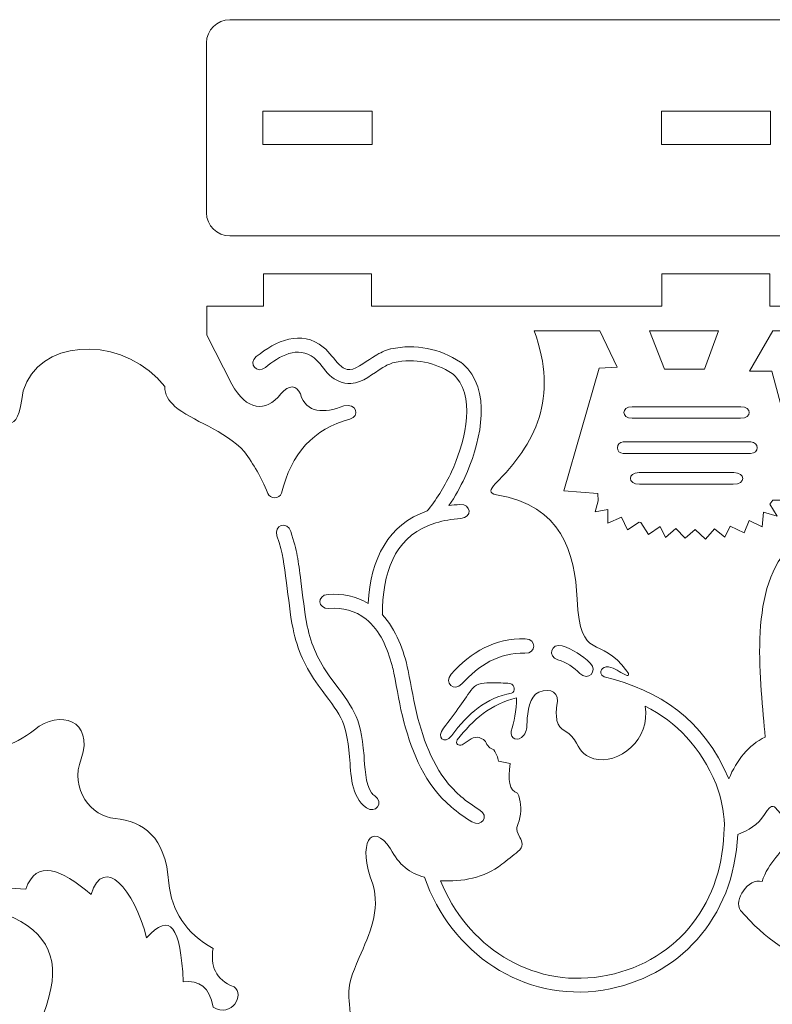
# Model space of a CAD drawing. Units: centimetres. Extents: x -14.8 to 41.5, y -15.1 to 15.4.
# Drawn here: x 15.1 to 29, y -2.8 to 15.4 of the extents above; entities that cross this region are included whole.
import ezdxf

# ---------------------------------------------------------------- set-up
doc = ezdxf.new("R2010")
doc.units = ezdxf.units.CM
doc.header["$MEASUREMENT"] = 0
doc.layers.add('Camada 1', color=7, linetype='Continuous')

msp = doc.modelspace()

# ---------------------------------------------------------------- linework, layer by layer
at = {"layer": 'Camada 1', "color": 114, "lineweight": 20}
for points, knots in [([(35.46899, 11.38741), (35.46899, 11.38741), (18.94718, 11.38741), (18.94718, 11.38741), (18.94718, 11.38741), (18.7109, 11.38741), (18.51758, 11.58072), (18.51758, 11.81701), (18.51758, 11.81701), (18.51758, 11.81701), (18.51758, 14.95781), (18.51758, 14.95781), (18.51758, 14.95781), (18.51758, 15.1941), (18.7109, 15.38741), (18.94718, 15.38741), (18.94718, 15.38741), (18.94718, 15.38741), (35.46899, 15.38741), (35.46899, 15.38741), (35.46899, 15.38741), (35.70527, 15.38741), (35.89859, 15.1941), (35.89859, 14.95781), (35.89859, 14.95781), (35.89859, 14.95781), (35.89859, 11.81701), (35.89859, 11.81701), (35.89859, 11.81701), (35.89859, 11.58072), (35.70527, 11.38741), (35.46899, 11.38741)], [0, 0, 0, 0, 0.11111111, 0.11111111, 0.11111111, 0.11111111, 0.22222222, 0.22222222, 0.22222222, 0.22222222, 0.33333333, 0.33333333, 0.33333333, 0.33333333, 0.44444444, 0.44444444, 0.44444444, 0.44444444, 0.55555556, 0.55555556, 0.55555556, 0.55555556, 0.66666667, 0.66666667, 0.66666667, 0.66666667, 0.77777778, 0.77777778, 0.77777778, 0.77777778, 1, 1, 1, 1]), ([(21.5798, 13.0774), (21.5798, 13.0774), (19.5598, 13.0774), (19.5598, 13.0774), (19.5598, 13.0774), (19.5598, 13.0774), (19.5598, 13.6974), (19.5598, 13.6974), (19.5598, 13.6974), (19.5598, 13.6974), (21.5798, 13.6974), (21.5798, 13.6974), (21.5798, 13.6974), (21.5798, 13.6974), (21.5798, 13.0774), (21.5798, 13.0774)], [0, 0, 0, 0, 0.2, 0.2, 0.2, 0.2, 0.4, 0.4, 0.4, 0.4, 0.6, 0.6, 0.6, 0.6, 1, 1, 1, 1]), ([(28.95286, 13.0774), (28.95286, 13.0774), (26.93286, 13.0774), (26.93286, 13.0774), (26.93286, 13.0774), (26.93286, 13.0774), (26.93286, 13.6974), (26.93286, 13.6974), (26.93286, 13.6974), (26.93286, 13.6974), (28.95286, 13.6974), (28.95286, 13.6974), (28.95286, 13.6974), (28.95286, 13.6974), (28.95286, 13.0774), (28.95286, 13.0774)], [0, 0, 0, 0, 0.2, 0.2, 0.2, 0.2, 0.4, 0.4, 0.4, 0.4, 0.6, 0.6, 0.6, 0.6, 1, 1, 1, 1])]:
    msp.add_open_spline(points, degree=3, knots=knots, dxfattribs=at)
at = {"layer": 'Camada 1', "color": 114, "lineweight": 9}
for points, knots in [([(18.52116, 9.55556), (18.52116, 9.55556), (18.98591, 8.64687), (18.98591, 8.64687), (18.98591, 8.64687), (19.2581, 8.15605), (19.60882, 8.11545), (19.89442, 8.46549), (19.89442, 8.46549), (20.04229, 8.64557), (20.18492, 8.63021), (20.2538, 8.46549), (20.2538, 8.46549), (20.36846, 8.10471), (20.69113, 8.10299), (21.05655, 8.24382), (21.05655, 8.24382), (21.29807, 8.30326), (21.35581, 8.05338), (21.17075, 7.99861), (21.17075, 7.99861), (20.49754, 7.8211), (20.07951, 7.36105), (19.90785, 6.62825), (19.90785, 6.62825), (19.86474, 6.51834), (19.69073, 6.52256), (19.65097, 6.62665), (19.65097, 6.62665), (19.52941, 6.94254), (19.38906, 7.15888), (19.22268, 7.39405), (19.22268, 7.39405), (18.84995, 7.79913), (18.24069, 7.96952), (17.93392, 8.23529), (17.93392, 8.23529), (17.81591, 8.33753), (17.74264, 8.45391), (17.74482, 8.6032), (17.74482, 8.6032), (17.70372, 8.65487), (17.66033, 8.70361), (17.61504, 8.74941), (17.61504, 8.74941), (16.81298, 9.56036), (15.40364, 9.45373), (15.12502, 8.52259), (15.12502, 8.52259), (15.00354, 7.58533), (14.82376, 8.06617), (14.34208, 7.89422), (14.34208, 7.89422), (14.00108, 7.77253), (13.87634, 7.47581), (13.94274, 7.04473), (13.94274, 7.04473), (14.00321, 6.31612), (13.945, 5.83868), (13.70091, 5.75497), (13.70091, 5.75497), (13.2826, 5.74362), (13.08472, 5.48423), (13.09632, 4.98919), (13.09632, 4.98919), (13.13215, 4.63091), (13.24185, 4.38014), (13.20377, 3.91436), (13.20377, 3.91436), (13.12113, 3.29141), (12.71006, 3.26288), (12.24988, 3.32323), (12.24988, 3.32323), (11.94933, 3.35458), (11.89997, 3.06576), (12.08866, 2.9605), (12.08866, 2.9605), (12.39308, 2.74893), (12.69751, 2.58464), (13.00193, 2.50507), (13.00193, 2.50507), (13.25645, 2.43853), (13.38482, 2.40633), (13.6088, 2.58662), (13.6088, 2.58662), (13.8978, 2.81918), (14.12823, 3.17303), (14.27188, 2.21488), (14.27188, 2.21488), (14.46915, 1.73464), (14.94951, 1.96053), (15.33324, 2.25519), (15.33324, 2.25519), (15.79778, 2.63603), (16.4407, 2.43418), (16.19981, 1.71779), (16.19981, 1.71779), (15.97986, 1.16014), (16.38604, 0.64302), (16.82445, 0.61611), (16.82445, 0.61611), (17.34937, 0.55244), (17.75983, 0.29078), (17.81863, -0.5796), (17.81863, -0.5796), (17.87624, -1.09477), (18.13271, -1.50647), (18.63818, -1.78875), (18.63818, -1.78875), (18.59043, -2.10507), (18.67246, -2.36368), (19.0278, -2.5008), (19.0278, -2.5008), (19.22667, -2.64329), (18.99464, -3.07703), (18.63818, -2.87699), (18.63818, -2.87699), (18.5808, -2.4969), (18.37759, -2.37485), (18.08734, -2.40682), (18.08734, -2.40682), (18.03977, -1.38941), (17.85059, -1.10213), (17.4089, -1.59399), (17.4089, -1.59399), (17.17819, -0.69279), (16.61629, -0.04062), (16.38108, -0.79462), (16.38108, -0.79462), (15.82469, -0.31624), (15.37, -0.13294), (15.17194, -0.69395), (15.17194, -0.69395), (14.92211, -0.66354), (14.68117, -0.66884), (14.44919, -0.71003), (14.44919, -0.71003), (14.12186, -0.76111), (14.15016, -0.98324), (14.46661, -1.05671), (14.46661, -1.05671), (15.44327, -1.30849), (15.78033, -1.82226), (15.63838, -2.53231), (15.63838, -2.53231), (15.4618, -3.41562), (14.90952, -3.80772), (14.76582, -5.01634), (14.76582, -5.01634), (14.70605, -5.5198), (14.727, -6.04865), (14.85663, -6.53931), (14.85663, -6.53931), (15.039, -7.22959), (15.43146, -7.81863), (16.07883, -8.28475), (16.07883, -8.28475), (16.47299, -8.55473), (16.92293, -8.42223), (16.86477, -7.94215), (16.86477, -7.94215), (16.84123, -7.35521), (16.66029, -6.55777), (17.41561, -6.25605), (17.41561, -6.25605), (17.72888, -6.12928), (17.95106, -6.27301), (17.80522, -6.60537), (17.80522, -6.60537), (17.71327, -6.80983), (17.68188, -7.01619), (17.71161, -7.23563), (17.71161, -7.23563), (17.78138, -7.75041), (17.9487, -8.03903), (18.32331, -8.16367), (18.32331, -8.16367), (18.40681, -8.19144), (18.50068, -8.21112), (18.60604, -8.22328), (18.60604, -8.22328), (18.79052, -8.24458), (18.86364, -8.34913), (19.03882, -8.34401), (19.03882, -8.34401), (19.15721, -8.34055), (19.2691, -8.28315), (19.37499, -8.17332), (19.37499, -8.17332), (19.58171, -7.95297), (19.52641, -7.69903), (19.854, -7.51224), (19.854, -7.51224), (19.854, -7.51224), (20.14285, -7.45524), (20.14285, -7.45524), (20.14285, -7.45524), (20.14285, -7.45524), (20.18317, -7.15966), (20.18317, -7.15966), (20.18317, -7.15966), (20.18317, -7.15966), (20.98927, -8.00608), (20.98927, -8.00608), (20.98927, -8.00608), (20.96238, -8.54392), (21.27705, -8.80151), (21.68007, -8.72575), (21.68007, -8.72575), (21.7826, -9.01267), (21.9739, -9.20233), (22.2645, -9.28332), (22.2645, -9.28332), (23.16141, -9.87104), (23.93037, -10.59336), (24.57639, -11.43203), (24.57639, -11.43203), (24.57639, -11.43203), (23.36894, -12.01252), (23.36894, -12.01252), (23.36894, -12.01252), (23.36894, -12.01252), (25.84944, -13.09069), (25.84944, -13.09069), (25.84944, -13.09069), (25.84944, -13.09069), (26.79322, -14.9117), (26.79322, -14.9117), (26.79322, -14.9117), (26.79322, -14.9117), (27.76876, -13.16414), (27.76876, -13.16414), (27.76876, -13.16414), (27.76876, -13.16414), (30.13274, -12.08744), (30.13274, -12.08744), (30.13274, -12.08744), (30.13274, -12.08744), (28.67964, -11.27388), (28.67964, -11.27388), (28.67964, -11.27388), (29.35257, -10.45666), (29.91861, -9.95734), (30.78628, -9.33407), (30.78628, -9.33407), (31.07934, -9.26258), (31.27672, -9.07922), (31.3885, -8.7958), (31.3885, -8.7958), (31.78886, -8.88461), (32.11173, -8.63737), (32.10234, -8.09895), (32.10234, -8.09895), (32.10234, -8.09895), (32.93552, -7.2792), (32.93552, -7.2792), (32.93552, -7.2792), (32.93552, -7.2792), (32.96622, -7.57592), (32.96622, -7.57592), (32.96622, -7.57592), (32.96622, -7.57592), (33.25306, -7.64228), (33.25306, -7.64228), (33.25306, -7.64228), (33.57441, -7.8396), (33.51089, -8.09161), (33.71034, -8.31857), (33.71034, -8.31857), (33.81261, -8.4318), (33.92257, -8.49281), (34.04078, -8.5001), (34.04078, -8.5001), (34.21571, -8.51091), (34.29218, -8.4088), (34.47726, -8.39351), (34.47726, -8.39351), (34.58296, -8.38478), (34.67741, -8.36815), (34.76177, -8.34312), (34.76177, -8.34312), (35.14024, -8.23072), (35.31685, -7.94768), (35.40332, -7.43544), (35.40332, -7.43544), (35.44016, -7.21709), (35.41551, -7.00982), (35.33023, -6.80249), (35.33023, -6.80249), (35.19529, -6.46556), (35.42201, -6.32912), (35.73102, -6.46602), (35.73102, -6.46602), (36.47613, -6.79211), (36.26934, -7.58325), (36.22674, -8.16913), (36.22674, -8.16913), (36.15301, -8.64705), (36.5984, -8.79412), (37.00112, -8.53709), (37.00112, -8.53709), (37.66332, -8.09225), (38.07472, -7.51628), (38.27943, -6.8323), (38.27943, -6.8323), (38.42493, -6.3461), (38.46307, -5.81822), (38.41983, -5.31308), (38.41983, -5.31308), (38.31535, -4.10043), (37.77609, -3.69058), (37.62833, -2.80199), (37.62833, -2.80199), (37.50954, -2.0877), (37.86313, -1.58518), (38.84745, -1.36526), (38.84745, -1.36526), (39.16611, -1.30212), (39.20163, -1.08103), (38.87612, -1.01934), (38.87612, -1.01934), (38.64561, -0.97064), (38.40495, -0.95749), (38.15429, -0.97978), (38.15429, -0.97978), (37.97456, -0.41262), (37.51416, -0.58105), (36.9425, -1.0411), (36.9425, -1.0411), (36.73192, -0.27984), (36.14912, -0.91339), (35.88924, -1.80662), (35.88924, -1.80662), (35.46378, -1.30067), (35.26536, -1.58165), (35.18473, -2.59698), (35.18473, -2.59698), (34.89567, -2.55559), (34.6886, -2.67096), (34.61891, -3.049), (34.61891, -3.049), (34.25613, -3.23734), (34.03832, -2.79628), (34.24173, -2.66035), (34.24173, -2.66035), (34.60134, -2.53485), (34.69172, -2.27903), (34.65428, -1.96132), (34.65428, -1.96132), (35.16865, -1.69562), (35.43839, -1.29247), (35.5127, -0.77946), (35.5127, -0.77946), (35.59976, 0.08856), (36.01852, 0.33673), (36.54521, 0.38332), (36.54521, 0.38332), (36.98429, 0.39596), (37.40704, 0.8996), (37.20535, 1.4641), (37.20535, 1.4641), (36.98787, 2.18794), (37.63701, 2.36878), (38.08893, 1.97305), (38.08893, 1.97305), (38.46286, 1.66607), (38.93563, 1.4247), (39.14841, 1.89825), (39.14841, 1.89825), (39.32314, 2.85122), (39.54194, 2.49009), (39.82322, 2.24826), (39.82322, 2.24826), (40.04124, 2.06079), (40.17057, 2.08879), (40.42712, 2.14701), (40.42712, 2.14701), (40.73397, 2.21665), (41.04359, 2.37097), (41.35471, 2.57253), (41.35471, 2.57253), (41.54672, 2.6716), (41.50679, 2.96187), (41.20537, 2.94031), (41.20537, 2.94031), (40.74347, 2.89494), (40.33354, 2.93683), (40.27119, 3.56214), (40.27119, 3.56214), (40.24828, 4.02891), (40.36606, 4.27597), (40.41352, 4.63291), (40.41352, 4.63291), (40.44121, 5.12728), (40.25186, 5.39298), (39.83414, 5.41794), (39.83414, 5.41794), (39.5929, 5.50951), (39.55024, 5.9886), (39.63436, 6.71485), (39.63436, 6.71485), (39.71474, 7.14354), (39.5997, 7.44417), (39.26284, 7.57688), (39.26284, 7.57688), (38.787, 7.7644), (38.59171, 7.28966), (38.50074, 8.23036), (38.50074, 8.23036), (37.94186, 9.10458), (36.29874, 9.14706), (35.76451, 8.10631), (35.76451, 8.10631), (35.63652, 7.85679), (35.74326, 7.91217), (35.45177, 7.83199), (35.45177, 7.83199), (35.37222, 7.81015), (35.29265, 7.78824), (35.21314, 7.76638), (35.21314, 7.76638), (34.93221, 7.69819), (34.93703, 7.92781), (35.09406, 7.98742), (35.09406, 7.98742), (35.70548, 8.27716), (36.23176, 8.86041), (35.89506, 9.55643), (35.89506, 9.55643), (35.89506, 9.55643), (35.89975, 10.0883), (35.89975, 10.0883), (35.89975, 10.0883), (35.89975, 10.0883), (35.0239, 10.08829), (35.0239, 10.08829), (35.0239, 10.08829), (35.0239, 10.08829), (35.0239, 10.68865), (35.0239, 10.68865), (35.0239, 10.68865), (35.0239, 10.68865), (33.0239, 10.68865), (33.0239, 10.68865), (33.0239, 10.68865), (33.0239, 10.68865), (33.0239, 10.08827), (33.0239, 10.08827), (33.0239, 10.08827), (33.0239, 10.08827), (28.94286, 10.08823), (28.94286, 10.08823), (28.94286, 10.08823), (28.94286, 10.08823), (28.94286, 10.68865), (28.94286, 10.68865), (28.94286, 10.68865), (28.94286, 10.68865), (26.94286, 10.68865), (26.94286, 10.68865), (26.94286, 10.68865), (26.94286, 10.68865), (26.94286, 10.08821), (26.94286, 10.08821), (26.94286, 10.08821), (26.94286, 10.08821), (21.5698, 10.08815), (21.5698, 10.08815), (21.5698, 10.08815), (21.5698, 10.08815), (21.5698, 10.68865), (21.5698, 10.68865), (21.5698, 10.68865), (21.5698, 10.68865), (19.5698, 10.68865), (19.5698, 10.68865), (19.5698, 10.68865), (19.5698, 10.68865), (19.5698, 10.08813), (19.5698, 10.08813), (19.5698, 10.08813), (19.5698, 10.08813), (18.52127, 10.08812), (18.52127, 10.08812), (18.52127, 10.08812), (18.52127, 10.08812), (18.52116, 9.55556), (18.52116, 9.55556)], [0, 0, 0, 0, 0.00813008, 0.00813008, 0.00813008, 0.00813008, 0.01626016, 0.01626016, 0.01626016, 0.01626016, 0.02439024, 0.02439024, 0.02439024, 0.02439024, 0.03252033, 0.03252033, 0.03252033, 0.03252033, 0.04065041, 0.04065041, 0.04065041, 0.04065041, 0.04878049, 0.04878049, 0.04878049, 0.04878049, 0.05691057, 0.05691057, 0.05691057, 0.05691057, 0.06504065, 0.06504065, 0.06504065, 0.06504065, 0.07317073, 0.07317073, 0.07317073, 0.07317073, 0.08130081, 0.08130081, 0.08130081, 0.08130081, 0.08943089, 0.08943089, 0.08943089, 0.08943089, 0.09756098, 0.09756098, 0.09756098, 0.09756098, 0.10569106, 0.10569106, 0.10569106, 0.10569106, 0.11382114, 0.11382114, 0.11382114, 0.11382114, 0.12195122, 0.12195122, 0.12195122, 0.12195122, 0.1300813, 0.1300813, 0.1300813, 0.1300813, 0.13821138, 0.13821138, 0.13821138, 0.13821138, 0.14634146, 0.14634146, 0.14634146, 0.14634146, 0.15447154, 0.15447154, 0.15447154, 0.15447154, 0.16260163, 0.16260163, 0.16260163, 0.16260163, 0.17073171, 0.17073171, 0.17073171, 0.17073171, 0.17886179, 0.17886179, 0.17886179, 0.17886179, 0.18699187, 0.18699187, 0.18699187, 0.18699187, 0.19512195, 0.19512195, 0.19512195, 0.19512195, 0.20325203, 0.20325203, 0.20325203, 0.20325203, 0.21138211, 0.21138211, 0.21138211, 0.21138211, 0.2195122, 0.2195122, 0.2195122, 0.2195122, 0.22764228, 0.22764228, 0.22764228, 0.22764228, 0.23577236, 0.23577236, 0.23577236, 0.23577236, 0.24390244, 0.24390244, 0.24390244, 0.24390244, 0.25203252, 0.25203252, 0.25203252, 0.25203252, 0.2601626, 0.2601626, 0.2601626, 0.2601626, 0.26829268, 0.26829268, 0.26829268, 0.26829268, 0.27642276, 0.27642276, 0.27642276, 0.27642276, 0.28455285, 0.28455285, 0.28455285, 0.28455285, 0.29268293, 0.29268293, 0.29268293, 0.29268293, 0.30081301, 0.30081301, 0.30081301, 0.30081301, 0.30894309, 0.30894309, 0.30894309, 0.30894309, 0.31707317, 0.31707317, 0.31707317, 0.31707317, 0.32520325, 0.32520325, 0.32520325, 0.32520325, 0.33333333, 0.33333333, 0.33333333, 0.33333333, 0.34146341, 0.34146341, 0.34146341, 0.34146341, 0.3495935, 0.3495935, 0.3495935, 0.3495935, 0.35772358, 0.35772358, 0.35772358, 0.35772358, 0.36585366, 0.36585366, 0.36585366, 0.36585366, 0.37398374, 0.37398374, 0.37398374, 0.37398374, 0.38211382, 0.38211382, 0.38211382, 0.38211382, 0.3902439, 0.3902439, 0.3902439, 0.3902439, 0.39837398, 0.39837398, 0.39837398, 0.39837398, 0.40650407, 0.40650407, 0.40650407, 0.40650407, 0.41463415, 0.41463415, 0.41463415, 0.41463415, 0.42276423, 0.42276423, 0.42276423, 0.42276423, 0.43089431, 0.43089431, 0.43089431, 0.43089431, 0.43902439, 0.43902439, 0.43902439, 0.43902439, 0.44715447, 0.44715447, 0.44715447, 0.44715447, 0.45528455, 0.45528455, 0.45528455, 0.45528455, 0.46341463, 0.46341463, 0.46341463, 0.46341463, 0.47154472, 0.47154472, 0.47154472, 0.47154472, 0.4796748, 0.4796748, 0.4796748, 0.4796748, 0.48780488, 0.48780488, 0.48780488, 0.48780488, 0.49593496, 0.49593496, 0.49593496, 0.49593496, 0.50406504, 0.50406504, 0.50406504, 0.50406504, 0.51219512, 0.51219512, 0.51219512, 0.51219512, 0.5203252, 0.5203252, 0.5203252, 0.5203252, 0.52845528, 0.52845528, 0.52845528, 0.52845528, 0.53658537, 0.53658537, 0.53658537, 0.53658537, 0.54471545, 0.54471545, 0.54471545, 0.54471545, 0.55284553, 0.55284553, 0.55284553, 0.55284553, 0.56097561, 0.56097561, 0.56097561, 0.56097561, 0.56910569, 0.56910569, 0.56910569, 0.56910569, 0.57723577, 0.57723577, 0.57723577, 0.57723577, 0.58536585, 0.58536585, 0.58536585, 0.58536585, 0.59349593, 0.59349593, 0.59349593, 0.59349593, 0.60162602, 0.60162602, 0.60162602, 0.60162602, 0.6097561, 0.6097561, 0.6097561, 0.6097561, 0.61788618, 0.61788618, 0.61788618, 0.61788618, 0.62601626, 0.62601626, 0.62601626, 0.62601626, 0.63414634, 0.63414634, 0.63414634, 0.63414634, 0.64227642, 0.64227642, 0.64227642, 0.64227642, 0.6504065, 0.6504065, 0.6504065, 0.6504065, 0.65853659, 0.65853659, 0.65853659, 0.65853659, 0.66666667, 0.66666667, 0.66666667, 0.66666667, 0.67479675, 0.67479675, 0.67479675, 0.67479675, 0.68292683, 0.68292683, 0.68292683, 0.68292683, 0.69105691, 0.69105691, 0.69105691, 0.69105691, 0.69918699, 0.69918699, 0.69918699, 0.69918699, 0.70731707, 0.70731707, 0.70731707, 0.70731707, 0.71544715, 0.71544715, 0.71544715, 0.71544715, 0.72357724, 0.72357724, 0.72357724, 0.72357724, 0.73170732, 0.73170732, 0.73170732, 0.73170732, 0.7398374, 0.7398374, 0.7398374, 0.7398374, 0.74796748, 0.74796748, 0.74796748, 0.74796748, 0.75609756, 0.75609756, 0.75609756, 0.75609756, 0.76422764, 0.76422764, 0.76422764, 0.76422764, 0.77235772, 0.77235772, 0.77235772, 0.77235772, 0.7804878, 0.7804878, 0.7804878, 0.7804878, 0.78861789, 0.78861789, 0.78861789, 0.78861789, 0.79674797, 0.79674797, 0.79674797, 0.79674797, 0.80487805, 0.80487805, 0.80487805, 0.80487805, 0.81300813, 0.81300813, 0.81300813, 0.81300813, 0.82113821, 0.82113821, 0.82113821, 0.82113821, 0.82926829, 0.82926829, 0.82926829, 0.82926829, 0.83739837, 0.83739837, 0.83739837, 0.83739837, 0.84552846, 0.84552846, 0.84552846, 0.84552846, 0.85365854, 0.85365854, 0.85365854, 0.85365854, 0.86178862, 0.86178862, 0.86178862, 0.86178862, 0.8699187, 0.8699187, 0.8699187, 0.8699187, 0.87804878, 0.87804878, 0.87804878, 0.87804878, 0.88617886, 0.88617886, 0.88617886, 0.88617886, 0.89430894, 0.89430894, 0.89430894, 0.89430894, 0.90243902, 0.90243902, 0.90243902, 0.90243902, 0.91056911, 0.91056911, 0.91056911, 0.91056911, 0.91869919, 0.91869919, 0.91869919, 0.91869919, 0.92682927, 0.92682927, 0.92682927, 0.92682927, 0.93495935, 0.93495935, 0.93495935, 0.93495935, 0.94308943, 0.94308943, 0.94308943, 0.94308943, 0.95121951, 0.95121951, 0.95121951, 0.95121951, 0.95934959, 0.95934959, 0.95934959, 0.95934959, 0.96747967, 0.96747967, 0.96747967, 0.96747967, 0.97560976, 0.97560976, 0.97560976, 0.97560976, 0.98373984, 0.98373984, 0.98373984, 0.98373984, 1, 1, 1, 1]), ([(23.42871, 0.5519), (23.29341, 0.63559), (23.16342, 0.72653), (23.04338, 0.82978), (23.04338, 0.82978), (22.55805, 1.24728), (22.33219, 1.80593), (22.16967, 2.3992), (22.16967, 2.3992), (22.0879, 2.69776), (22.04799, 3.00032), (21.98408, 3.30189), (21.98408, 3.30189), (21.97405, 3.34918), (21.96303, 3.3963), (21.95085, 3.44313), (21.95085, 3.44313), (21.87067, 3.75164), (21.7289, 4.09433), (21.46843, 4.30278), (21.46843, 4.30278), (21.27037, 4.46126), (21.03659, 4.51536), (20.7826, 4.49972), (20.7826, 4.49972), (20.57061, 4.48668), (20.55349, 4.74499), (20.76549, 4.75803), (20.76549, 4.75803), (21.03421, 4.7746), (21.28731, 4.72544), (21.50949, 4.59262), (21.50949, 4.59262), (21.55308, 5.42807), (21.88171, 6.04926), (22.60154, 6.30287), (22.60154, 6.30287), (22.60154, 6.30287), (22.62307, 6.32961), (22.62307, 6.32961), (22.62307, 6.32961), (22.79404, 6.54195), (22.93771, 6.78215), (23.05133, 7.02737), (23.05133, 7.02737), (23.26053, 7.47893), (23.51612, 8.33428), (23.14387, 8.76663), (23.14387, 8.76663), (23.12013, 8.79421), (23.09391, 8.81965), (23.06542, 8.84265), (23.06542, 8.84265), (22.73503, 9.05286), (22.37819, 9.12736), (21.98791, 9.04747), (21.98791, 9.04747), (21.91436, 9.02807), (21.845, 8.99228), (21.78072, 8.95345), (21.78072, 8.95345), (21.6002, 8.84439), (21.41123, 8.67369), (21.19053, 8.65805), (21.19053, 8.65805), (21.0356, 8.64705), (20.90526, 8.71354), (20.79596, 8.81449), (20.79596, 8.81449), (20.69001, 8.91238), (20.61854, 9.04596), (20.50878, 9.13264), (20.50878, 9.13264), (20.20592, 9.37177), (19.8637, 9.16205), (19.61088, 8.95761), (19.61088, 8.95761), (19.44847, 8.82621), (19.2761, 9.02416), (19.43854, 9.15549), (19.43854, 9.15549), (19.80074, 9.44842), (20.26152, 9.66188), (20.67869, 9.33248), (20.67869, 9.33248), (20.80804, 9.23036), (20.86898, 9.10494), (20.9815, 9.00101), (20.9815, 9.00101), (21.03317, 8.95328), (21.09595, 8.91039), (21.17085, 8.9157), (21.17085, 8.9157), (21.30176, 8.925), (21.52325, 9.10284), (21.63831, 9.17235), (21.63831, 9.17235), (21.72702, 9.22593), (21.8203, 9.2718), (21.9219, 9.29791), (21.9219, 9.29791), (21.9219, 9.29791), (21.92508, 9.29871), (21.92508, 9.29871), (21.92508, 9.29871), (21.92508, 9.29871), (21.9283, 9.29937), (21.9283, 9.29937), (21.9283, 9.29937), (22.39294, 9.39547), (22.82666, 9.30622), (23.21973, 9.05403), (23.21973, 9.05403), (23.21973, 9.05403), (23.22529, 9.05048), (23.22529, 9.05048), (23.22529, 9.05048), (23.22529, 9.05048), (23.23045, 9.0464), (23.23045, 9.0464), (23.23045, 9.0464), (23.27409, 9.0119), (23.31415, 8.97344), (23.35021, 8.93158), (23.35021, 8.93158), (23.80264, 8.40613), (23.55431, 7.4793), (23.29613, 6.92205), (23.29613, 6.92205), (23.213, 6.74264), (23.11495, 6.56607), (23.00291, 6.39961), (23.00291, 6.39961), (23.06819, 6.40907), (23.1358, 6.41632), (23.2059, 6.42114), (23.2059, 6.42114), (23.41782, 6.43569), (23.43691, 6.17751), (23.22504, 6.16292), (23.22504, 6.16292), (23.05371, 6.15113), (22.90021, 6.12373), (22.76304, 6.08202), (22.76304, 6.08202), (22.76304, 6.08202), (22.74356, 6.076), (22.74356, 6.076), (22.74356, 6.076), (22.07053, 5.86219), (21.80067, 5.29523), (21.7749, 4.51475), (21.7749, 4.51475), (21.7749, 4.51475), (21.77064, 4.3854), (21.77064, 4.3854), (21.77064, 4.3854), (21.77064, 4.3854), (21.76632, 4.38552), (21.76632, 4.38552), (21.76632, 4.38552), (22.03085, 4.10666), (22.17059, 3.71555), (22.24726, 3.35366), (22.24726, 3.35366), (22.31005, 3.05738), (22.34915, 2.75826), (22.4294, 2.46526), (22.4294, 2.46526), (22.57724, 1.9255), (22.78002, 1.4033), (23.22227, 1.02288), (23.22227, 1.02288), (23.33167, 0.92877), (23.45049, 0.84602), (23.57383, 0.76974), (23.57383, 0.76974), (23.75257, 0.65913), (23.6075, 0.44134), (23.42871, 0.5519)], [0, 0, 0, 0, 0.02173913, 0.02173913, 0.02173913, 0.02173913, 0.04347826, 0.04347826, 0.04347826, 0.04347826, 0.06521739, 0.06521739, 0.06521739, 0.06521739, 0.08695652, 0.08695652, 0.08695652, 0.08695652, 0.10869565, 0.10869565, 0.10869565, 0.10869565, 0.13043478, 0.13043478, 0.13043478, 0.13043478, 0.15217391, 0.15217391, 0.15217391, 0.15217391, 0.17391304, 0.17391304, 0.17391304, 0.17391304, 0.19565217, 0.19565217, 0.19565217, 0.19565217, 0.2173913, 0.2173913, 0.2173913, 0.2173913, 0.23913043, 0.23913043, 0.23913043, 0.23913043, 0.26086957, 0.26086957, 0.26086957, 0.26086957, 0.2826087, 0.2826087, 0.2826087, 0.2826087, 0.30434783, 0.30434783, 0.30434783, 0.30434783, 0.32608696, 0.32608696, 0.32608696, 0.32608696, 0.34782609, 0.34782609, 0.34782609, 0.34782609, 0.36956522, 0.36956522, 0.36956522, 0.36956522, 0.39130435, 0.39130435, 0.39130435, 0.39130435, 0.41304348, 0.41304348, 0.41304348, 0.41304348, 0.43478261, 0.43478261, 0.43478261, 0.43478261, 0.45652174, 0.45652174, 0.45652174, 0.45652174, 0.47826087, 0.47826087, 0.47826087, 0.47826087, 0.5, 0.5, 0.5, 0.5, 0.52173913, 0.52173913, 0.52173913, 0.52173913, 0.54347826, 0.54347826, 0.54347826, 0.54347826, 0.56521739, 0.56521739, 0.56521739, 0.56521739, 0.58695652, 0.58695652, 0.58695652, 0.58695652, 0.60869565, 0.60869565, 0.60869565, 0.60869565, 0.63043478, 0.63043478, 0.63043478, 0.63043478, 0.65217391, 0.65217391, 0.65217391, 0.65217391, 0.67391304, 0.67391304, 0.67391304, 0.67391304, 0.69565217, 0.69565217, 0.69565217, 0.69565217, 0.7173913, 0.7173913, 0.7173913, 0.7173913, 0.73913043, 0.73913043, 0.73913043, 0.73913043, 0.76086957, 0.76086957, 0.76086957, 0.76086957, 0.7826087, 0.7826087, 0.7826087, 0.7826087, 0.80434783, 0.80434783, 0.80434783, 0.80434783, 0.82608696, 0.82608696, 0.82608696, 0.82608696, 0.84782609, 0.84782609, 0.84782609, 0.84782609, 0.86956522, 0.86956522, 0.86956522, 0.86956522, 0.89130435, 0.89130435, 0.89130435, 0.89130435, 0.91304348, 0.91304348, 0.91304348, 0.91304348, 0.93478261, 0.93478261, 0.93478261, 0.93478261, 0.95652174, 0.95652174, 0.95652174, 0.95652174, 1, 1, 1, 1]), ([(24.58114, 9.63137), (25.03357, 8.38189), (24.60612, 7.55055), (23.85783, 6.80293), (23.85783, 6.80293), (23.76135, 6.70312), (23.73434, 6.62228), (23.88472, 6.60141), (23.88472, 6.60141), (25.09973, 6.40622), (25.331, 5.52508), (25.37459, 4.66754), (25.37459, 4.66754), (25.43509, 3.47736), (25.79533, 4.03602), (26.29651, 3.33668), (26.29651, 3.33668), (26.35681, 3.26656), (26.32131, 3.24051), (26.25619, 3.27623), (26.25619, 3.27623), (26.15542, 3.32325), (26.08322, 3.39378), (25.95391, 3.41729), (25.95391, 3.41729), (25.84862, 3.43347), (25.7362, 3.32643), (25.87495, 3.23089), (25.87495, 3.23089), (26.89424, 2.99117), (27.71681, 2.4468), (28.18075, 1.34708), (28.18075, 1.34708), (28.32945, 1.69697), (28.54277, 1.96792), (28.85269, 2.12081), (28.85269, 2.12081), (28.77353, 3.11026), (28.5302, 4.81845), (29.28354, 5.60206), (29.28354, 5.60206), (29.59455, 5.92556), (29.98503, 5.95651), (30.40448, 5.75497), (30.40448, 5.75497), (30.66771, 5.63674), (30.72387, 6.04304), (30.57256, 6.37302), (30.57256, 6.37302), (29.70195, 7.76509), (29.65731, 8.85247), (30.14602, 9.63094), (30.14602, 9.63094), (30.14602, 9.63094), (28.99481, 9.63178), (28.99481, 9.63178), (28.99481, 9.63178), (28.99481, 9.63178), (28.56521, 8.88738), (28.56521, 8.88738), (28.56521, 8.88738), (28.56521, 8.88738), (28.97717, 8.88738), (28.97717, 8.88738), (28.97717, 8.88738), (28.97717, 8.88738), (29.6158, 6.50397), (29.6158, 6.50397), (29.6158, 6.50397), (29.6158, 6.50397), (28.99395, 6.50397), (28.99395, 6.50397), (28.99395, 6.50397), (28.99395, 6.50397), (28.94015, 6.42664), (28.94015, 6.42664), (28.94015, 6.42664), (28.94015, 6.42664), (29.07451, 6.20832), (29.07451, 6.20832), (29.07451, 6.20832), (29.07451, 6.20832), (28.82286, 6.27669), (28.82286, 6.27669), (28.82286, 6.27669), (28.82286, 6.27669), (28.80021, 6.00828), (28.80021, 6.00828), (28.80021, 6.00828), (28.80021, 6.00828), (28.55731, 6.12286), (28.55731, 6.12286), (28.55731, 6.12286), (28.55731, 6.12286), (28.46505, 5.89799), (28.46505, 5.89799), (28.46505, 5.89799), (28.46505, 5.89799), (28.20832, 6.02069), (28.20832, 6.02069), (28.20832, 6.02069), (28.20832, 6.02069), (28.10742, 5.81431), (28.10742, 5.81431), (28.10742, 5.81431), (28.10742, 5.81431), (27.91668, 5.96941), (27.91668, 5.96941), (27.91668, 5.96941), (27.91668, 5.96941), (27.74766, 5.78184), (27.74766, 5.78184), (27.74766, 5.78184), (27.74766, 5.78184), (27.56065, 5.95935), (27.56065, 5.95935), (27.56065, 5.95935), (27.56065, 5.95935), (27.37181, 5.7975), (27.37181, 5.7975), (27.37181, 5.7975), (27.37181, 5.7975), (27.20129, 5.97799), (27.20129, 5.97799), (27.20129, 5.97799), (27.20129, 5.97799), (27.01149, 5.80867), (27.01149, 5.80867), (27.01149, 5.80867), (27.01149, 5.80867), (26.90833, 6.01397), (26.90833, 6.01397), (26.90833, 6.01397), (26.90833, 6.01397), (26.69717, 5.86526), (26.69717, 5.86526), (26.69717, 5.86526), (26.69717, 5.86526), (26.5535, 6.0867), (26.5535, 6.0867), (26.5535, 6.0867), (26.5535, 6.0867), (26.51973, 6.0963), (26.51973, 6.0963), (26.51973, 6.0963), (26.51973, 6.0963), (26.30697, 5.94966), (26.30697, 5.94966), (26.30697, 5.94966), (26.30697, 5.94966), (26.19838, 6.18783), (26.19838, 6.18783), (26.19838, 6.18783), (26.19838, 6.18783), (25.94368, 6.07289), (25.94368, 6.07289), (25.94368, 6.07289), (25.94368, 6.07289), (25.94467, 6.32787), (25.94467, 6.32787), (25.94467, 6.32787), (25.94467, 6.32787), (25.70833, 6.28753), (25.70833, 6.28753), (25.70833, 6.28753), (25.70833, 6.28753), (25.76444, 6.48668), (25.76444, 6.48668), (25.76444, 6.48668), (25.76444, 6.48668), (25.76035, 6.62282), (25.76035, 6.62282), (25.76035, 6.62282), (25.76035, 6.62282), (25.12662, 6.67497), (25.12662, 6.67497), (25.12662, 6.67497), (25.12662, 6.67497), (25.77972, 8.94514), (25.77972, 8.94514), (25.77972, 8.94514), (25.77972, 8.94514), (26.11584, 8.95908), (26.11584, 8.95908), (26.11584, 8.95908), (26.11584, 8.95908), (25.79216, 9.63191), (25.79216, 9.63191), (25.79216, 9.63191), (25.79216, 9.63191), (24.58114, 9.63137), (24.58114, 9.63137)], [0, 0, 0, 0, 0.02040816, 0.02040816, 0.02040816, 0.02040816, 0.04081633, 0.04081633, 0.04081633, 0.04081633, 0.06122449, 0.06122449, 0.06122449, 0.06122449, 0.08163265, 0.08163265, 0.08163265, 0.08163265, 0.10204082, 0.10204082, 0.10204082, 0.10204082, 0.12244898, 0.12244898, 0.12244898, 0.12244898, 0.14285714, 0.14285714, 0.14285714, 0.14285714, 0.16326531, 0.16326531, 0.16326531, 0.16326531, 0.18367347, 0.18367347, 0.18367347, 0.18367347, 0.20408163, 0.20408163, 0.20408163, 0.20408163, 0.2244898, 0.2244898, 0.2244898, 0.2244898, 0.24489796, 0.24489796, 0.24489796, 0.24489796, 0.26530612, 0.26530612, 0.26530612, 0.26530612, 0.28571429, 0.28571429, 0.28571429, 0.28571429, 0.30612245, 0.30612245, 0.30612245, 0.30612245, 0.32653061, 0.32653061, 0.32653061, 0.32653061, 0.34693878, 0.34693878, 0.34693878, 0.34693878, 0.36734694, 0.36734694, 0.36734694, 0.36734694, 0.3877551, 0.3877551, 0.3877551, 0.3877551, 0.40816327, 0.40816327, 0.40816327, 0.40816327, 0.42857143, 0.42857143, 0.42857143, 0.42857143, 0.44897959, 0.44897959, 0.44897959, 0.44897959, 0.46938776, 0.46938776, 0.46938776, 0.46938776, 0.48979592, 0.48979592, 0.48979592, 0.48979592, 0.51020408, 0.51020408, 0.51020408, 0.51020408, 0.53061224, 0.53061224, 0.53061224, 0.53061224, 0.55102041, 0.55102041, 0.55102041, 0.55102041, 0.57142857, 0.57142857, 0.57142857, 0.57142857, 0.59183673, 0.59183673, 0.59183673, 0.59183673, 0.6122449, 0.6122449, 0.6122449, 0.6122449, 0.63265306, 0.63265306, 0.63265306, 0.63265306, 0.65306122, 0.65306122, 0.65306122, 0.65306122, 0.67346939, 0.67346939, 0.67346939, 0.67346939, 0.69387755, 0.69387755, 0.69387755, 0.69387755, 0.71428571, 0.71428571, 0.71428571, 0.71428571, 0.73469388, 0.73469388, 0.73469388, 0.73469388, 0.75510204, 0.75510204, 0.75510204, 0.75510204, 0.7755102, 0.7755102, 0.7755102, 0.7755102, 0.79591837, 0.79591837, 0.79591837, 0.79591837, 0.81632653, 0.81632653, 0.81632653, 0.81632653, 0.83673469, 0.83673469, 0.83673469, 0.83673469, 0.85714286, 0.85714286, 0.85714286, 0.85714286, 0.87755102, 0.87755102, 0.87755102, 0.87755102, 0.89795918, 0.89795918, 0.89795918, 0.89795918, 0.91836735, 0.91836735, 0.91836735, 0.91836735, 0.93877551, 0.93877551, 0.93877551, 0.93877551, 0.95918367, 0.95918367, 0.95918367, 0.95918367, 1, 1, 1, 1]), ([(27.99178, 9.63102), (27.99178, 9.63102), (26.71543, 9.63102), (26.71543, 9.63102), (26.71543, 9.63102), (26.71543, 9.63102), (26.99084, 8.92569), (26.99084, 8.92569), (26.99084, 8.92569), (26.99084, 8.92569), (27.72979, 8.92569), (27.72979, 8.92569), (27.72979, 8.92569), (27.72979, 8.92569), (27.99178, 9.63102), (27.99178, 9.63102)], [0, 0, 0, 0, 0.2, 0.2, 0.2, 0.2, 0.4, 0.4, 0.4, 0.4, 0.6, 0.6, 0.6, 0.6, 1, 1, 1, 1]), ([(28.4002, 8.0159), (28.4002, 8.0159), (26.38993, 8.0159), (26.38993, 8.0159), (26.38993, 8.0159), (26.18941, 8.0159), (26.1871, 8.23026), (26.3926, 8.23026), (26.3926, 8.23026), (26.3926, 8.23026), (28.40557, 8.23026), (28.40557, 8.23026), (28.40557, 8.23026), (28.60971, 8.23026), (28.61429, 8.0159), (28.4002, 8.0159)], [0, 0, 0, 0, 0.2, 0.2, 0.2, 0.2, 0.4, 0.4, 0.4, 0.4, 0.6, 0.6, 0.6, 0.6, 1, 1, 1, 1]), ([(28.58239, 7.3646), (28.58239, 7.3646), (26.22641, 7.3646), (26.22641, 7.3646), (26.22641, 7.3646), (26.08866, 7.3646), (26.08588, 7.57895), (26.22908, 7.57895), (26.22908, 7.57895), (26.22908, 7.57895), (28.58775, 7.57895), (28.58775, 7.57895), (28.58775, 7.57895), (28.74105, 7.57895), (28.74639, 7.3646), (28.58239, 7.3646)], [0, 0, 0, 0, 0.2, 0.2, 0.2, 0.2, 0.4, 0.4, 0.4, 0.4, 0.6, 0.6, 0.6, 0.6, 1, 1, 1, 1]), ([(28.26077, 6.79637), (28.26077, 6.79637), (26.52928, 6.79637), (26.52928, 6.79637), (26.52928, 6.79637), (26.3027, 6.79637), (26.30939, 7.01073), (26.52123, 7.01073), (26.52123, 7.01073), (26.52123, 7.01073), (28.27148, 7.01073), (28.27148, 7.01073), (28.27148, 7.01073), (28.4926, 7.01073), (28.50121, 6.79637), (28.26077, 6.79637)], [0, 0, 0, 0, 0.2, 0.2, 0.2, 0.2, 0.4, 0.4, 0.4, 0.4, 0.6, 0.6, 0.6, 0.6, 1, 1, 1, 1]), ([(21.47531, 0.81214), (21.18499, 1.01771), (21.19218, 1.43732), (21.16425, 1.75628), (21.16425, 1.75628), (21.10164, 2.47133), (20.98267, 2.52581), (20.5832, 3.07906), (20.5832, 3.07906), (20.34797, 3.40485), (20.2, 3.72569), (20.11823, 4.11889), (20.11823, 4.11889), (20.05993, 4.39921), (20.0368, 4.68846), (19.99824, 4.97216), (19.99824, 4.97216), (19.9481, 5.34121), (19.93555, 5.48446), (19.82153, 5.83962), (19.82153, 5.83962), (19.75664, 6.04169), (20.01218, 6.12377), (20.07705, 5.92168), (20.07705, 5.92168), (20.19589, 5.55156), (20.21189, 5.3929), (20.26416, 5.00829), (20.26416, 5.00829), (20.30179, 4.73137), (20.32413, 4.44694), (20.38098, 4.17353), (20.38098, 4.17353), (20.45506, 3.81732), (20.58764, 3.53134), (20.80078, 3.23617), (20.80078, 3.23617), (21.22891, 2.64319), (21.36386, 2.55341), (21.43159, 1.77968), (21.43159, 1.77968), (21.44782, 1.59435), (21.45317, 1.23926), (21.56946, 1.08949), (21.56946, 1.08949), (21.5869, 1.06699), (21.60716, 1.0476), (21.63039, 1.03114), (21.63039, 1.03114), (21.80359, 0.90849), (21.64852, 0.68949), (21.47531, 0.81214)], [0, 0, 0, 0, 0.07142857, 0.07142857, 0.07142857, 0.07142857, 0.14285714, 0.14285714, 0.14285714, 0.14285714, 0.21428571, 0.21428571, 0.21428571, 0.21428571, 0.28571429, 0.28571429, 0.28571429, 0.28571429, 0.35714286, 0.35714286, 0.35714286, 0.35714286, 0.42857143, 0.42857143, 0.42857143, 0.42857143, 0.5, 0.5, 0.5, 0.5, 0.57142857, 0.57142857, 0.57142857, 0.57142857, 0.64285714, 0.64285714, 0.64285714, 0.64285714, 0.71428571, 0.71428571, 0.71428571, 0.71428571, 0.78571429, 0.78571429, 0.78571429, 0.78571429, 0.85714286, 0.85714286, 0.85714286, 0.85714286, 1, 1, 1, 1]), ([(23.04323, 3.28387), (23.41606, 3.69213), (23.84514, 3.95231), (24.41519, 3.93888), (24.41519, 3.93888), (24.62755, 3.93385), (24.62128, 3.66534), (24.40885, 3.67032), (24.40885, 3.67032), (23.91899, 3.68187), (23.56101, 3.45253), (23.24157, 3.10275), (23.24157, 3.10275), (23.09832, 2.94585), (22.89993, 3.12702), (23.04323, 3.28387)], [0, 0, 0, 0, 0.2, 0.2, 0.2, 0.2, 0.4, 0.4, 0.4, 0.4, 0.6, 0.6, 0.6, 0.6, 1, 1, 1, 1]), ([(25.09715, 3.80537), (25.29675, 3.74608), (25.46872, 3.6344), (25.61557, 3.48765), (25.61557, 3.48765), (25.76585, 3.33748), (25.57597, 3.14748), (25.42569, 3.29765), (25.42569, 3.29765), (25.31066, 3.41262), (25.17717, 3.50138), (25.02063, 3.5479), (25.02063, 3.5479), (24.81701, 3.60837), (24.89347, 3.86589), (25.09715, 3.80537)], [0, 0, 0, 0, 0.2, 0.2, 0.2, 0.2, 0.4, 0.4, 0.4, 0.4, 0.6, 0.6, 0.6, 0.6, 1, 1, 1, 1]), ([(24.13051, 3.11204), (24.23082, 3.08579), (24.23712, 2.95882), (24.15943, 2.93257), (24.15943, 2.93257), (23.69397, 2.84901), (23.35645, 2.55496), (23.0559, 2.15128), (23.0559, 2.15128), (22.91156, 1.95741), (22.76563, 2.12287), (22.90072, 2.28607), (22.90072, 2.28607), (23.13341, 2.56717), (23.29303, 2.83528), (23.43843, 3.01772), (23.43843, 3.01772), (23.52313, 3.12397), (23.67678, 3.12265), (23.80467, 3.12364), (23.80467, 3.12364), (23.90483, 3.12441), (24.02639, 3.11707), (24.13051, 3.11204)], [0, 0, 0, 0, 0.14285714, 0.14285714, 0.14285714, 0.14285714, 0.28571429, 0.28571429, 0.28571429, 0.28571429, 0.42857143, 0.42857143, 0.42857143, 0.42857143, 0.57142857, 0.57142857, 0.57142857, 0.57142857, 0.71428571, 0.71428571, 0.71428571, 0.71428571, 1, 1, 1, 1]), ([(28.09948, 0.50214), (28.08957, 0.75547), (28.03735, 1.00403), (27.94681, 1.2484), (27.94681, 1.2484), (27.65837, 1.93214), (27.2181, 2.39656), (26.63131, 2.69396), (26.63131, 2.69396), (26.74848, 2.07958), (26.1326, 1.5931), (25.68385, 1.72002), (25.68385, 1.72002), (25.45482, 1.78479), (25.42915, 1.90277), (25.32467, 2.07069), (25.32467, 2.07069), (25.20512, 2.26291), (25.04641, 2.21599), (25.0016, 2.42718), (25.0016, 2.42718), (24.98502, 2.50537), (24.98591, 2.59825), (24.99853, 2.70087), (24.99853, 2.70087), (25.0601, 2.93658), (24.88771, 3.04164), (24.66779, 2.95004), (24.66779, 2.95004), (24.48956, 2.8758), (24.45663, 2.59182), (24.44764, 2.39011), (24.44764, 2.39011), (24.4436, 2.29792), (24.44764, 2.23341), (24.38782, 2.15293), (24.38782, 2.15293), (24.28916, 2.02007), (24.12279, 2.08163), (24.15547, 2.22724), (24.15547, 2.22724), (24.2084, 2.39491), (24.25364, 2.60594), (24.25286, 2.84526), (24.25286, 2.84526), (23.78723, 2.73649), (23.44437, 2.44353), (23.15794, 2.06605), (23.15794, 2.06605), (23.1148, 1.99737), (23.17817, 1.94603), (23.24527, 1.97871), (23.24527, 1.97871), (23.24527, 1.97871), (23.37966, 2.06437), (23.37966, 2.06437), (23.37966, 2.06437), (23.47558, 2.13432), (23.57464, 2.14292), (23.6795, 2.03827), (23.6795, 2.03827), (23.70867, 1.9604), (23.7614, 1.90988), (23.83305, 1.88132), (23.83305, 1.88132), (23.88231, 1.8136), (23.90924, 1.74518), (23.91701, 1.67305), (23.91701, 1.67305), (23.91701, 1.67305), (24.13533, 1.62941), (24.13533, 1.62941), (24.13533, 1.62941), (24.08872, 1.33025), (24.11368, 1.12127), (24.27309, 1.0819), (24.27309, 1.0819), (24.33677, 0.94921), (24.3457, 0.79825), (24.31491, 0.63406), (24.31491, 0.63406), (24.27761, 0.43509), (24.2099, 0.46071), (24.31542, 0.2626), (24.31542, 0.2626), (24.35794, 0.18275), (24.38973, 0.09569), (24.27964, 0.00155), (24.27964, 0.00155), (24.19908, -0.06731), (24.06917, -0.16533), (23.98198, -0.23216), (23.98198, -0.23216), (23.64451, -0.49084), (23.25688, -0.55741), (22.84649, -0.53667), (22.84649, -0.53667), (23.32583, -1.72931), (24.50677, -2.51957), (25.81526, -2.3079), (25.81526, -2.3079), (27.17187, -2.08846), (28.03298, -1.02414), (28.09199, 0.33044), (28.09199, 0.33044), (28.09199, 0.33044), (28.09948, 0.50214), (28.09948, 0.50214)], [0, 0, 0, 0, 0.03571429, 0.03571429, 0.03571429, 0.03571429, 0.07142857, 0.07142857, 0.07142857, 0.07142857, 0.10714286, 0.10714286, 0.10714286, 0.10714286, 0.14285714, 0.14285714, 0.14285714, 0.14285714, 0.17857143, 0.17857143, 0.17857143, 0.17857143, 0.21428571, 0.21428571, 0.21428571, 0.21428571, 0.25, 0.25, 0.25, 0.25, 0.28571429, 0.28571429, 0.28571429, 0.28571429, 0.32142857, 0.32142857, 0.32142857, 0.32142857, 0.35714286, 0.35714286, 0.35714286, 0.35714286, 0.39285714, 0.39285714, 0.39285714, 0.39285714, 0.42857143, 0.42857143, 0.42857143, 0.42857143, 0.46428571, 0.46428571, 0.46428571, 0.46428571, 0.5, 0.5, 0.5, 0.5, 0.53571429, 0.53571429, 0.53571429, 0.53571429, 0.57142857, 0.57142857, 0.57142857, 0.57142857, 0.60714286, 0.60714286, 0.60714286, 0.60714286, 0.64285714, 0.64285714, 0.64285714, 0.64285714, 0.67857143, 0.67857143, 0.67857143, 0.67857143, 0.71428571, 0.71428571, 0.71428571, 0.71428571, 0.75, 0.75, 0.75, 0.75, 0.78571429, 0.78571429, 0.78571429, 0.78571429, 0.82142857, 0.82142857, 0.82142857, 0.82142857, 0.85714286, 0.85714286, 0.85714286, 0.85714286, 0.89285714, 0.89285714, 0.89285714, 0.89285714, 0.92857143, 0.92857143, 0.92857143, 0.92857143, 1, 1, 1, 1]), ([(31.07683, -8.09101), (30.83772, -8.30214), (30.7224, -8.56951), (30.68041, -8.87024), (30.68041, -8.87024), (30.68041, -8.87024), (29.39736, -9.82413), (29.39736, -9.82413), (29.39736, -9.82413), (29.39736, -9.82413), (27.94311, -10.746), (27.94311, -10.746), (27.94311, -10.746), (27.94311, -10.746), (26.75983, -5.08654), (26.75983, -5.08654), (26.75983, -5.08654), (26.75983, -5.08654), (25.60746, -10.91232), (25.60746, -10.91232), (25.60746, -10.91232), (24.30117, -10.13052), (23.30121, -9.53744), (22.32378, -8.77615), (22.32378, -8.77615), (22.31424, -8.37368), (22.181, -8.06577), (21.86694, -7.89615), (21.86694, -7.89615), (22.3134, -7.40606), (22.43732, -6.24719), (22.54863, -5.56517), (22.54863, -5.56517), (22.5776, -5.17794), (22.45027, -4.947), (22.08513, -4.95388), (22.08513, -4.95388), (22.08513, -4.95388), (21.22087, -4.98437), (21.22087, -4.98437), (21.22087, -4.98437), (20.89602, -4.99585), (20.88398, -5.00859), (20.92531, -4.61352), (20.92531, -4.61352), (20.97183, -4.16898), (21.19898, -3.66775), (21.18657, -3.20392), (21.18657, -3.20392), (21.16895, -2.54673), (21.05678, -2.61399), (21.34294, -1.95926), (21.34294, -1.95926), (21.53394, -1.52234), (21.73674, -1.08713), (21.59469, -0.60083), (21.59469, -0.60083), (21.29815, 0.15396), (21.56885, 0.58359), (21.92386, 0.05075), (21.92386, 0.05075), (22.06893, -0.23414), (22.28151, -0.40328), (22.55193, -0.4732), (22.55193, -0.4732), (23.03353, -1.87083), (24.37899, -2.7974), (25.85581, -2.55854), (25.85581, -2.55854), (27.2461, -2.33362), (28.2775, -1.24451), (28.34565, 0.31939), (28.34565, 0.31939), (28.54231, 0.38832), (28.71772, 0.4945), (28.84266, 0.68888), (28.84266, 0.68888), (28.98689, 0.92951), (29.03925, 0.82648), (29.09779, 0.74669), (29.09779, 0.74669), (29.16746, 0.65166), (29.20707, 0.68385), (29.2532, 0.77921), (29.2532, 0.77921), (29.37445, 1.02957), (29.20874, 1.51346), (29.44925, 1.65396), (29.44925, 1.65396), (29.6271, 1.75782), (29.60295, 1.67737), (29.81655, 1.93824), (29.81655, 1.93824), (29.84179, 1.96906), (29.86624, 1.99747), (29.88975, 2.02342), (29.88975, 2.02342), (30.19678, 2.36193), (30.35604, 2.28398), (30.29366, 1.74351), (30.29366, 1.74351), (30.28541, 1.57947), (30.33433, 1.45293), (30.44145, 1.34718), (30.44145, 1.34718), (30.61686, 1.2112), (30.49936, 0.81676), (30.1806, 1.19462), (30.1806, 1.19462), (29.9878, 1.42317), (29.79967, 1.24642), (29.75625, 0.96429), (29.75625, 0.96429), (29.75625, 0.96429), (29.55472, 0.59481), (29.55472, 0.59481), (29.55472, 0.59481), (29.55472, 0.59481), (29.3935, 0.60154), (29.3935, 0.60154), (29.3935, 0.60154), (29.3935, 0.60154), (29.34648, 0.29926), (29.34648, 0.29926), (29.34648, 0.29926), (29.17629, -0.01871), (28.91207, -0.18889), (28.79564, -0.55388), (28.79564, -0.55388), (28.54299, -0.4769), (28.25905, -0.90189), (28.39929, -1.08461), (28.39929, -1.08461), (29.29626, -2.14338), (30.4315, -2.48842), (31.41803, -1.36706), (31.41803, -1.36706), (31.53822, -1.23042), (31.62503, -1.23268), (31.7311, -1.44734), (31.7311, -1.44734), (32.35148, -2.79435), (31.83035, -3.46256), (32.22471, -4.57094), (32.22471, -4.57094), (32.33909, -4.91138), (32.1927, -5.08976), (31.76119, -4.98069), (31.76119, -4.98069), (31.14741, -4.89307), (30.81225, -4.96815), (30.72575, -5.28784), (30.72575, -5.28784), (30.57812, -5.83322), (30.8792, -7.53994), (31.07683, -8.09101)], [0, 0, 0, 0, 0.025, 0.025, 0.025, 0.025, 0.05, 0.05, 0.05, 0.05, 0.075, 0.075, 0.075, 0.075, 0.1, 0.1, 0.1, 0.1, 0.125, 0.125, 0.125, 0.125, 0.15, 0.15, 0.15, 0.15, 0.175, 0.175, 0.175, 0.175, 0.2, 0.2, 0.2, 0.2, 0.225, 0.225, 0.225, 0.225, 0.25, 0.25, 0.25, 0.25, 0.275, 0.275, 0.275, 0.275, 0.3, 0.3, 0.3, 0.3, 0.325, 0.325, 0.325, 0.325, 0.35, 0.35, 0.35, 0.35, 0.375, 0.375, 0.375, 0.375, 0.4, 0.4, 0.4, 0.4, 0.425, 0.425, 0.425, 0.425, 0.45, 0.45, 0.45, 0.45, 0.475, 0.475, 0.475, 0.475, 0.5, 0.5, 0.5, 0.5, 0.525, 0.525, 0.525, 0.525, 0.55, 0.55, 0.55, 0.55, 0.575, 0.575, 0.575, 0.575, 0.6, 0.6, 0.6, 0.6, 0.625, 0.625, 0.625, 0.625, 0.65, 0.65, 0.65, 0.65, 0.675, 0.675, 0.675, 0.675, 0.7, 0.7, 0.7, 0.7, 0.725, 0.725, 0.725, 0.725, 0.75, 0.75, 0.75, 0.75, 0.775, 0.775, 0.775, 0.775, 0.8, 0.8, 0.8, 0.8, 0.825, 0.825, 0.825, 0.825, 0.85, 0.85, 0.85, 0.85, 0.875, 0.875, 0.875, 0.875, 0.9, 0.9, 0.9, 0.9, 0.925, 0.925, 0.925, 0.925, 0.95, 0.95, 0.95, 0.95, 1, 1, 1, 1])]:
    msp.add_open_spline(points, degree=3, knots=knots, dxfattribs=at)

doc.saveas('drawing.dxf')
